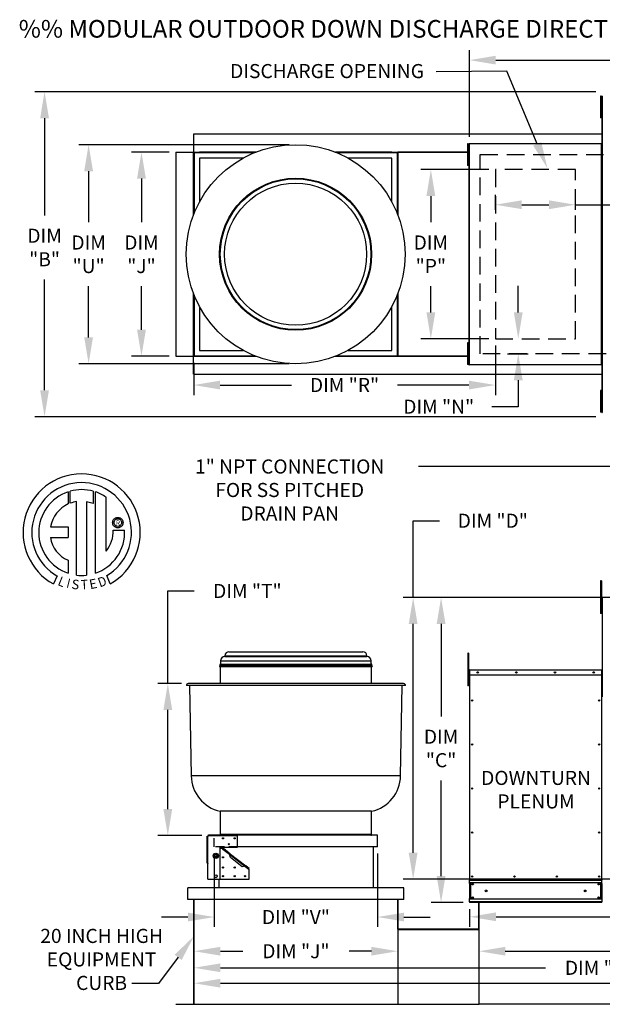
# Model space of a CAD drawing. Extents: x -2 to 481, y -188 to 0.
# Drawn here: x 0 to 66, y -112 to 0 of the extents above; entities that cross this region are included whole.
import ezdxf
from ezdxf.enums import TextEntityAlignment as Align

# ---------------------------------------------------------------- set-up
doc = ezdxf.new("R2010")
doc.units = 0
doc.header["$LTSCALE"] = 4
doc.header["$MEASUREMENT"] = 0
for name, pattern in [('DASHED', [0.75, 0.5, -0.25]), ('HIDDEN', [0.375, 0.25, -0.125]), ('HIDDENX2', [0.75, 0.5, -0.25])]:
    doc.linetypes.add(name, pattern=pattern)
doc.layers.get('0').update_dxf_attribs({"linetype": 'CONTINUOUS'})
doc.layers.get('Defpoints').update_dxf_attribs({"linetype": 'CONTINUOUS'})
doc.layers.add('1', color=7, linetype='DASHED')
doc.styles.add('BOLD', font='ROMAND.SHX')
doc.styles.get("Standard").update_dxf_attribs({"font": 'TXT.shx', "height": 1.6})
doc.dimstyles.new('MOD', dxfattribs={"dimscale": 1.5, "dimtxt": 1.2, "dimasz": 2, "dimexe": 0.75, "dimexo": 0.5, "dimgap": 1, "dimtad": 0, "dimtih": 1, "dimtoh": 1, "dimzin": 0, "dimdsep": 46, "dimtxsty": 'Standard', "dimcen": 0.09, "dimadec": 0, "dimazin": 0, "dimtfac": 1, "dimtofl": 0, "dimtmove": 0, "dimatfit": 3, "dimfxl": 1, "dimtolj": 1, "dimtzin": 0, "dimarcsym": 0})

# ---------------------------------------------------------------- blocks, each defined once
blk = doc.blocks.new('*D19')
at = {"color": 0, "lineweight": -2, "transparency": 16777216}
for p, q in [((129.37, -95.22), (129.37, -102.95)), ((50.85, -100.95), (50.85, -102.95)), ((53.85, -101.82), (86.46, -101.82)), ((126.37, -101.82), (98.52, -101.82))]:
    blk.add_line(p, q, dxfattribs=at)
at = {"color": 0, "transparency": 16777216}
for points in [[(53.85, -101.32), (53.85, -102.32), (50.85, -101.82)], [(126.37, -101.32), (126.37, -102.32), (129.37, -101.82)]]:
    blk.add_solid(points, dxfattribs=at)
at = {"layer": 'Defpoints', "color": 0, "transparency": 16777216}
for p in [(129.37, -94.47), (50.85, -100.2), (129.37, -101.82)]:
    blk.add_point(p, dxfattribs=at)
at = {"color": 0, "transparency": 16777216, "insert": (92.49, -101.82), "char_height": 1.6, "attachment_point": 5}
blk.add_mtext('\\A1;DIM "H"', dxfattribs=at)
blk = doc.blocks.new('*D18')
at = {"color": 0, "lineweight": -2, "transparency": 16777216}
for p, q in [((19.56, -100.6), (19.56, -110.48)), ((157, -100.95), (157, -110.48)), ((22.56, -109.36), (82.24, -109.36)), ((154, -109.36), (94.31, -109.36))]:
    blk.add_line(p, q, dxfattribs=at)
at = {"color": 0, "transparency": 16777216}
for points in [[(22.56, -108.86), (22.56, -109.86), (19.56, -109.36)], [(154, -108.86), (154, -109.86), (157, -109.36)]]:
    blk.add_solid(points, dxfattribs=at)
at = {"layer": 'Defpoints', "color": 0, "transparency": 16777216}
for p in [(19.56, -99.85), (157, -100.2), (157, -109.36)]:
    blk.add_point(p, dxfattribs=at)
at = {"color": 0, "transparency": 16777216, "insert": (88.28, -109.36), "char_height": 1.6, "attachment_point": 5}
blk.add_mtext('\\A1;DIM "M"', dxfattribs=at)
blk = doc.blocks.new('*D17')
at = {"color": 0, "lineweight": -2, "transparency": 16777216}
for p, q in [((19.56, -100.6), (19.56, -108.73)), ((111.43, -100.95), (111.43, -108.73)), ((22.56, -107.61), (59.46, -107.61)), ((108.43, -107.61), (71.53, -107.61))]:
    blk.add_line(p, q, dxfattribs=at)
at = {"color": 0, "transparency": 16777216}
for points in [[(22.56, -107.11), (22.56, -108.11), (19.56, -107.61)], [(108.43, -107.11), (108.43, -108.11), (111.43, -107.61)]]:
    blk.add_solid(points, dxfattribs=at)
at = {"layer": 'Defpoints', "color": 0, "transparency": 16777216}
for p in [(19.56, -99.85), (111.43, -100.2), (111.43, -107.61)]:
    blk.add_point(p, dxfattribs=at)
at = {"color": 0, "transparency": 16777216, "insert": (65.49, -107.61), "char_height": 1.6, "attachment_point": 5}
blk.add_mtext('\\A1;DIM "L"', dxfattribs=at)
blk = doc.blocks.new('*D16')
at = {"color": 0, "lineweight": -2, "transparency": 16777216}
for p, q in [((111.43, -100.95), (111.43, -106.85)), ((51.9, -103.93), (51.9, -106.85)), ((54.9, -105.73), (75.63, -105.73)), ((108.43, -105.73), (87.7, -105.73))]:
    blk.add_line(p, q, dxfattribs=at)
at = {"color": 0, "transparency": 16777216}
for points in [[(54.9, -105.23), (54.9, -106.23), (51.9, -105.73)], [(108.43, -105.23), (108.43, -106.23), (111.43, -105.73)]]:
    blk.add_solid(points, dxfattribs=at)
at = {"layer": 'Defpoints', "color": 0, "transparency": 16777216}
for p in [(111.43, -100.2), (51.9, -103.18), (111.43, -105.73)]:
    blk.add_point(p, dxfattribs=at)
at = {"color": 0, "transparency": 16777216, "insert": (81.66, -105.73), "char_height": 1.6, "attachment_point": 5}
blk.add_mtext('\\A1;DIM "K"', dxfattribs=at)
blk = doc.blocks.new('*D15')
at = {"color": 0, "lineweight": -2, "transparency": 16777216}
for p, q in [((50.82, -13.32), (50.82, -3.49)), ((157.88, -12.27), (157.88, -3.49)), ((53.82, -4.61), (98.32, -4.61)), ((154.88, -4.61), (110.38, -4.61))]:
    blk.add_line(p, q, dxfattribs=at)
at = {"color": 0, "transparency": 16777216}
for points in [[(53.82, -4.11), (53.82, -5.11), (50.82, -4.61)], [(154.88, -4.11), (154.88, -5.11), (157.88, -4.61)]]:
    blk.add_solid(points, dxfattribs=at)
at = {"layer": 'Defpoints', "color": 0, "transparency": 16777216}
for p in [(157.88, -4.61), (157.88, -13.02), (50.82, -14.07)]:
    blk.add_point(p, dxfattribs=at)
at = {"color": 0, "transparency": 16777216, "insert": (104.35, -4.61), "char_height": 1.6, "attachment_point": 5}
blk.add_mtext('\\A1;DIM "A"', dxfattribs=at)
blk = doc.blocks.new('*D14')
at = {"color": 0, "lineweight": -2, "transparency": 16777216}
for p, q in [((19.56, -101.02), (19.56, -106.85)), ((42.7, -104.35), (42.7, -106.85)), ((22.56, -105.73), (25.1, -105.73)), ((39.7, -105.73), (37.16, -105.73))]:
    blk.add_line(p, q, dxfattribs=at)
at = {"color": 0, "transparency": 16777216}
for points in [[(22.56, -105.23), (22.56, -106.23), (19.56, -105.73)], [(39.7, -105.23), (39.7, -106.23), (42.7, -105.73)]]:
    blk.add_solid(points, dxfattribs=at)
at = {"layer": 'Defpoints', "color": 0, "transparency": 16777216}
for p in [(19.56, -100.27), (42.7, -103.6), (19.56, -105.73)]:
    blk.add_point(p, dxfattribs=at)
at = {"color": 0, "transparency": 16777216, "insert": (31.13, -105.73), "char_height": 1.6, "attachment_point": 5}
blk.add_mtext('\\A1;DIM "J"', dxfattribs=at)
blk = doc.blocks.new('*D13')
at = {"color": 0, "lineweight": -2, "transparency": 16777216}
for p, q in [((30.35, -14.21), (6.48, -14.21)), ((7.6, -17.21), (7.6, -23)), ((7.6, -36.07), (7.6, -30.27)), ((30.35, -39.07), (6.48, -39.07))]:
    blk.add_line(p, q, dxfattribs=at)
at = {"color": 0, "transparency": 16777216}
for points in [[(7.1, -17.21), (8.1, -17.21), (7.6, -14.21)], [(7.1, -36.07), (8.1, -36.07), (7.6, -39.07)]]:
    blk.add_solid(points, dxfattribs=at)
at = {"layer": 'Defpoints', "color": 0, "transparency": 16777216}
for p in [(31.1, -14.21), (7.6, -39.07), (31.1, -39.07)]:
    blk.add_point(p, dxfattribs=at)
at = {"color": 0, "transparency": 16777216, "insert": (7.6, -26.64), "char_height": 1.6, "attachment_point": 5}
blk.add_mtext('\\A1;DIM\\P"U"', dxfattribs=at)
blk = doc.blocks.new('*D12')
at = {"color": 0, "lineweight": -2, "transparency": 16777216}
for p, q in [((65.17, -8.2), (1.48, -8.2)), ((2.6, -11.2), (2.6, -22.23)), ((2.6, -42.07), (2.6, -29.5)), ((65.17, -45.07), (1.48, -45.07))]:
    blk.add_line(p, q, dxfattribs=at)
at = {"color": 0, "transparency": 16777216}
for points in [[(2.1, -11.2), (3.1, -11.2), (2.6, -8.2)], [(2.1, -42.07), (3.1, -42.07), (2.6, -45.07)]]:
    blk.add_solid(points, dxfattribs=at)
at = {"layer": 'Defpoints', "color": 0, "transparency": 16777216}
for p in [(65.92, -8.2), (2.6, -45.07), (65.92, -45.07)]:
    blk.add_point(p, dxfattribs=at)
at = {"color": 0, "transparency": 16777216, "insert": (2.6, -25.87), "char_height": 1.6, "attachment_point": 5}
blk.add_mtext('\\A1;DIM\\P"B"', dxfattribs=at)
blk = doc.blocks.new('*D11')
at = {"color": 0, "lineweight": -2, "transparency": 16777216}
for p, q in [((16.74, -15.06), (12.48, -15.06)), ((13.6, -18.06), (13.6, -23)), ((13.6, -35.21), (13.6, -30.27)), ((16.74, -38.21), (12.48, -38.21))]:
    blk.add_line(p, q, dxfattribs=at)
at = {"color": 0, "transparency": 16777216}
for points in [[(13.1, -18.06), (14.1, -18.06), (13.6, -15.06)], [(13.1, -35.21), (14.1, -35.21), (13.6, -38.21)]]:
    blk.add_solid(points, dxfattribs=at)
at = {"layer": 'Defpoints', "color": 0, "transparency": 16777216}
for p in [(17.49, -15.06), (13.6, -38.21), (17.49, -38.21)]:
    blk.add_point(p, dxfattribs=at)
at = {"color": 0, "transparency": 16777216, "insert": (13.6, -26.64), "char_height": 1.6, "attachment_point": 5}
blk.add_mtext('\\A1;DIM\\P"J"', dxfattribs=at)
blk = doc.blocks.new('*D10')
at = {"color": 0, "lineweight": -2, "transparency": 16777216}
for p, q in [((53.02, -17.03), (45.33, -17.03)), ((46.45, -20.03), (46.45, -23)), ((46.45, -33.24), (46.45, -30.27)), ((53.02, -36.24), (45.33, -36.24))]:
    blk.add_line(p, q, dxfattribs=at)
at = {"color": 0, "transparency": 16777216}
for points in [[(45.95, -20.03), (46.95, -20.03), (46.45, -17.03)], [(45.95, -33.24), (46.95, -33.24), (46.45, -36.24)]]:
    blk.add_solid(points, dxfattribs=at)
at = {"layer": 'Defpoints', "color": 0, "transparency": 16777216}
for p in [(53.77, -17.03), (46.45, -36.24), (53.77, -36.24)]:
    blk.add_point(p, dxfattribs=at)
at = {"color": 0, "transparency": 16777216, "insert": (46.45, -26.64), "char_height": 1.6, "attachment_point": 5}
blk.add_mtext('\\A1;DIM\\P"P"', dxfattribs=at)
blk = doc.blocks.new('*D9')
at = {"color": 0, "lineweight": -2, "transparency": 16777216}
for p, q in [((65.17, -65.59), (46.49, -65.59)), ((47.61, -68.59), (47.61, -79.09)), ((47.61, -97.2), (47.61, -86.35)), ((50.1, -100.2), (46.49, -100.2))]:
    blk.add_line(p, q, dxfattribs=at)
at = {"color": 0, "transparency": 16777216}
for points in [[(47.11, -68.59), (48.11, -68.59), (47.61, -65.59)], [(47.11, -97.2), (48.11, -97.2), (47.61, -100.2)]]:
    blk.add_solid(points, dxfattribs=at)
at = {"layer": 'Defpoints', "color": 0, "transparency": 16777216}
for p in [(47.61, -65.59), (65.92, -65.59), (50.85, -100.2)]:
    blk.add_point(p, dxfattribs=at)
at = {"color": 0, "transparency": 16777216, "insert": (47.61, -82.72), "char_height": 1.6, "attachment_point": 5}
blk.add_mtext('\\A1;DIM\\P"C"', dxfattribs=at)
blk = doc.blocks.new('*D8')
at = {"color": 0, "lineweight": -2, "transparency": 16777216}
for p, q in [((56.37, -33.24), (56.37, -30.24)), ((56.85, -36.24), (57.49, -36.24)), ((55.14, -37.94), (57.49, -37.94)), ((56.37, -40.94), (56.37, -43.94)), ((56.37, -43.94), (53.37, -43.94))]:
    blk.add_line(p, q, dxfattribs=at)
at = {"color": 0, "transparency": 16777216}
for points in [[(55.87, -33.24), (56.87, -33.24), (56.37, -36.24)], [(55.87, -40.94), (56.87, -40.94), (56.37, -37.94)]]:
    blk.add_solid(points, dxfattribs=at)
at = {"layer": 'Defpoints', "color": 0, "transparency": 16777216}
for p in [(56.1, -36.24), (54.39, -37.94), (56.37, -37.94)]:
    blk.add_point(p, dxfattribs=at)
at = {"color": 0, "transparency": 16777216, "insert": (47.34, -43.94), "char_height": 1.6, "attachment_point": 5}
blk.add_mtext('\\A1;DIM "N"', dxfattribs=at)
blk = doc.blocks.new('*D7')
at = {"color": 0, "lineweight": -2, "transparency": 16777216}
for p, q in [((53.77, -36.99), (53.77, -42.61)), ((19.53, -38.96), (19.53, -42.61)), ((22.53, -41.48), (30.62, -41.48)), ((50.77, -41.48), (42.68, -41.48))]:
    blk.add_line(p, q, dxfattribs=at)
at = {"color": 0, "transparency": 16777216}
for points in [[(22.53, -40.98), (22.53, -41.98), (19.53, -41.48)], [(50.77, -40.98), (50.77, -41.98), (53.77, -41.48)]]:
    blk.add_solid(points, dxfattribs=at)
at = {"layer": 'Defpoints', "color": 0, "transparency": 16777216}
for p in [(53.77, -36.24), (19.53, -38.21), (19.53, -41.48)]:
    blk.add_point(p, dxfattribs=at)
at = {"color": 0, "transparency": 16777216, "insert": (36.65, -41.48), "char_height": 1.6, "attachment_point": 5}
blk.add_mtext('\\A1;DIM "R"', dxfattribs=at)
blk = doc.blocks.new('*D6')
at = {"color": 0, "lineweight": -2, "transparency": 16777216}
for p, q in [((16.59, -75.35), (16.59, -64.85)), ((16.59, -64.85), (19.59, -64.85)), ((18.15, -75.35), (15.47, -75.35)), ((16.59, -89.6), (16.59, -78.35)), ((20.46, -92.6), (15.47, -92.6))]:
    blk.add_line(p, q, dxfattribs=at)
at = {"color": 0, "transparency": 16777216}
for points in [[(16.09, -78.35), (17.09, -78.35), (16.59, -75.35)], [(16.09, -89.6), (17.09, -89.6), (16.59, -92.6)]]:
    blk.add_solid(points, dxfattribs=at)
at = {"layer": 'Defpoints', "color": 0, "transparency": 16777216}
for p in [(16.59, -75.35), (18.9, -75.35), (21.21, -92.6)]:
    blk.add_point(p, dxfattribs=at)
at = {"color": 0, "transparency": 16777216, "insert": (25.62, -64.85), "char_height": 1.6, "attachment_point": 5}
blk.add_mtext('\\A1;DIM "T"', dxfattribs=at)
blk = doc.blocks.new('*D5')
at = {"color": 0, "lineweight": -2, "transparency": 16777216}
for p, q in [((21.87, -94.65), (21.87, -102.97)), ((40.39, -94.65), (40.39, -102.97)), ((18.87, -101.85), (15.87, -101.85)), ((43.39, -101.85), (46.39, -101.85))]:
    blk.add_line(p, q, dxfattribs=at)
at = {"color": 0, "transparency": 16777216}
for points in [[(18.87, -101.35), (18.87, -102.35), (21.87, -101.85)], [(43.39, -101.35), (43.39, -102.35), (40.39, -101.85)]]:
    blk.add_solid(points, dxfattribs=at)
at = {"layer": 'Defpoints', "color": 0, "transparency": 16777216}
for p in [(21.87, -93.9), (40.39, -93.9), (40.39, -101.85)]:
    blk.add_point(p, dxfattribs=at)
at = {"color": 0, "transparency": 16777216, "insert": (31.13, -101.85), "char_height": 1.6, "attachment_point": 5}
blk.add_mtext('\\A1;DIM "V"', dxfattribs=at)
blk = doc.blocks.new('*D4')
at = {"color": 0, "lineweight": -2, "transparency": 16777216}
for p, q in [((53.77, -21.61), (53.77, -19.89)), ((62.86, -21.61), (62.86, -19.89)), ((56.77, -21.02), (59.86, -21.02)), ((62.86, -21.02), (69.99, -21.02))]:
    blk.add_line(p, q, dxfattribs=at)
at = {"color": 0, "transparency": 16777216}
for points in [[(56.77, -20.52), (56.77, -21.52), (53.77, -21.02)], [(59.86, -20.52), (59.86, -21.52), (62.86, -21.02)]]:
    blk.add_solid(points, dxfattribs=at)
at = {"layer": 'Defpoints', "color": 0, "transparency": 16777216}
for p in [(62.86, -21.02), (53.77, -22.36), (62.86, -22.36)]:
    blk.add_point(p, dxfattribs=at)
at = {"color": 0, "transparency": 16777216, "insert": (73.35, -21.02), "char_height": 1.6, "attachment_point": 5}
blk.add_mtext('\\A1;DIM\\P"S"', dxfattribs=at)
blk = doc.blocks.new('*D1')
at = {"color": 0, "lineweight": -2, "transparency": 16777216}
for p, q in [((44.44, -65.59), (44.44, -56.88)), ((44.44, -56.88), (47.44, -56.88)), ((97.76, -65.59), (43.32, -65.59)), ((44.44, -94.56), (44.44, -68.59)), ((157.16, -97.56), (43.32, -97.56))]:
    blk.add_line(p, q, dxfattribs=at)
at = {"color": 0, "transparency": 16777216}
for points in [[(43.94, -68.59), (44.94, -68.59), (44.44, -65.59)], [(43.94, -94.56), (44.94, -94.56), (44.44, -97.56)]]:
    blk.add_solid(points, dxfattribs=at)
at = {"layer": 'Defpoints', "color": 0, "transparency": 16777216}
for p in [(44.44, -65.59), (98.51, -65.59), (157.91, -97.56)]:
    blk.add_point(p, dxfattribs=at)
at = {"color": 0, "transparency": 16777216, "insert": (53.48, -56.88), "char_height": 1.6, "attachment_point": 5}
blk.add_mtext('\\A1;DIM "D"', dxfattribs=at)

msp = doc.modelspace()

# ---------------------------------------------------------------- linework, layer by layer
at = {"color": 7}
for p, q in [((55.061, -5.852), (47.05, -5.931)), ((58.527, -14.116), (55.061, -5.852)), ((66.93, -50.737), (45.032, -50.737)), ((51.897, -103.2), (51.897, -100.203)), ((51.928, -103.2), (51.928, -100.203)), ((42.702, -103.18), (42.702, -111.754)), ((51.897, -103.18), (51.897, -111.754)), ((17.763, -106.423), (15.521, -109.41)), ((15.521, -109.41), (12.521, -109.41)), ((111.396, -111.753), (51.931, -111.754))]:
    msp.add_line(p, q, dxfattribs=at)
at = {"color": 7, "linetype": 'Continuous'}
for p, q in [((65.778, -8.686), (65.692, -8.686)), ((65.692, -8.686), (65.692, -9.098)), ((65.778, -8.686), (65.778, -9.098)), ((65.861, -8.686), (65.861, -44.587)), ((65.913, -8.686), (65.861, -8.686)), ((65.913, -8.686), (65.913, -44.587)), ((65.913, -8.686), (65.913, -8.686)), ((65.692, -9.098), (65.692, -10.743)), ((65.778, -9.098), (65.692, -9.098)), ((65.778, -9.098), (65.778, -10.743)), ((65.831, -9.509), (65.778, -9.509)), ((65.778, -10.743), (65.692, -10.743)), ((65.692, -10.743), (65.692, -11.155)), ((65.778, -11.155), (65.692, -11.155)), ((65.778, -10.332), (65.831, -10.332)), ((65.778, -10.743), (65.778, -11.155)), ((42.67, -13.025), (19.525, -13.025)), ((19.525, -13.025), (19.525, -15.043)), ((65.861, -13.025), (42.67, -13.025)), ((50.605, -14.094), (50.605, -14.506)), ((50.692, -14.094), (50.605, -14.094)), ((50.692, -14.506), (50.605, -14.506)), ((50.605, -14.506), (50.605, -16.152)), ((50.692, -14.094), (50.692, -14.506)), ((50.692, -14.506), (50.692, -16.152)), ((50.774, -14.094), (50.774, -39.179)), ((50.816, -14.094), (50.774, -14.094)), ((50.816, -14.094), (50.816, -39.179)), ((50.816, -14.094), (50.817, -14.094)), ((50.817, -14.072), (65.818, -14.072)), ((50.817, -14.072), (50.817, -14.094)), ((50.817, -14.114), (50.817, -14.094)), ((65.818, -14.114), (50.817, -14.114)), ((65.818, -14.094), (65.818, -14.072)), ((65.818, -14.114), (65.818, -14.094)), ((65.818, -14.094), (65.819, -14.094)), ((65.819, -39.179), (65.819, -14.094)), ((65.861, -14.094), (65.819, -14.094)), ((65.861, -39.179), (65.861, -14.094)), ((17.486, -15.064), (17.486, -38.209)), ((17.486, -15.064), (19.505, -15.064)), ((19.505, -22.155), (19.505, -15.064)), ((19.525, -15.064), (19.505, -15.064)), ((19.525, -15.043), (26.616, -15.043)), ((19.525, -15.043), (19.525, -15.064)), ((19.577, -15.064), (19.525, -15.064)), ((19.525, -15.064), (19.525, -15.116)), ((26.432, -15.116), (19.525, -15.116)), ((19.525, -15.116), (19.525, -15.725)), ((19.577, -15.064), (19.577, -21.971)), ((19.577, -15.064), (20.186, -15.064)), ((26.564, -15.064), (20.186, -15.064)), ((35.579, -15.043), (42.67, -15.043)), ((42.009, -15.064), (35.632, -15.064)), ((42.67, -15.116), (35.763, -15.116)), ((42.009, -15.064), (42.618, -15.064)), ((42.618, -15.064), (42.618, -21.971)), ((42.618, -15.064), (42.67, -15.064)), ((42.639, -15.064), (42.639, -15.043)), ((42.67, -15.043), (50.774, -15.043)), ((42.67, -15.064), (42.67, -15.043)), ((42.67, -15.116), (42.67, -15.064)), ((42.67, -15.116), (42.67, -15.725)), ((42.691, -15.096), (42.691, -22.155)), ((50.774, -15.064), (42.702, -15.064)), ((50.774, -15.096), (42.702, -15.096)), ((50.744, -14.917), (50.692, -14.917)), ((19.525, -15.725), (19.525, -22.102)), ((20.186, -15.725), (20.186, -20.684)), ((25.146, -15.725), (20.186, -15.725)), ((42.009, -15.725), (37.05, -15.725)), ((42.009, -20.684), (42.009, -15.725)), ((42.67, -22.102), (42.67, -15.725)), ((50.692, -16.152), (50.605, -16.152)), ((50.605, -16.152), (50.605, -16.563)), ((50.692, -16.563), (50.605, -16.563)), ((50.692, -15.74), (50.744, -15.74)), ((50.692, -16.152), (50.692, -16.563)), ((19.505, -38.209), (19.505, -31.118)), ((19.525, -31.171), (19.525, -37.548)), ((42.67, -37.548), (42.67, -31.171)), ((42.691, -31.118), (42.691, -38.177)), ((19.577, -31.302), (19.577, -38.209)), ((42.618, -31.302), (42.618, -38.209)), ((20.186, -32.589), (20.186, -37.548)), ((42.009, -37.548), (42.009, -32.589)), ((50.605, -36.697), (50.605, -37.109)), ((50.692, -36.697), (50.605, -36.697)), ((50.692, -36.697), (50.692, -37.109)), ((19.525, -38.157), (19.525, -37.548)), ((20.186, -37.548), (25.146, -37.548)), ((37.05, -37.548), (42.009, -37.548)), ((42.67, -38.157), (42.67, -37.548)), ((50.605, -37.109), (50.605, -38.754)), ((50.692, -37.109), (50.605, -37.109)), ((50.692, -37.109), (50.692, -38.754)), ((50.744, -37.52), (50.692, -37.52)), ((17.486, -38.209), (19.505, -38.209)), ((19.505, -38.209), (19.525, -38.209)), ((19.525, -38.157), (26.432, -38.157)), ((19.525, -38.157), (19.525, -38.209)), ((19.525, -38.209), (19.577, -38.209)), ((19.525, -38.209), (19.525, -38.23)), ((26.616, -38.23), (19.525, -38.23)), ((19.525, -40.248), (19.525, -38.23)), ((19.577, -38.209), (20.186, -38.209)), ((20.186, -38.209), (26.564, -38.209)), ((42.67, -38.23), (35.579, -38.23)), ((35.632, -38.209), (42.009, -38.209)), ((35.763, -38.157), (42.67, -38.157)), ((42.009, -38.209), (42.618, -38.209)), ((42.67, -38.209), (42.618, -38.209)), ((42.639, -38.23), (42.639, -38.209)), ((42.67, -38.209), (42.67, -38.157)), ((42.67, -38.23), (42.67, -38.209)), ((50.774, -38.23), (42.67, -38.23)), ((42.702, -38.177), (50.774, -38.177)), ((42.702, -38.209), (50.774, -38.209)), ((50.692, -38.754), (50.605, -38.754)), ((50.605, -38.754), (50.605, -39.166)), ((50.692, -38.343), (50.744, -38.343)), ((50.692, -38.754), (50.692, -39.166)), ((50.692, -39.166), (50.605, -39.166)), ((50.774, -39.179), (50.816, -39.179)), ((50.817, -39.179), (50.816, -39.179)), ((50.817, -39.159), (65.818, -39.159)), ((50.817, -39.159), (50.817, -39.179)), ((50.817, -39.179), (50.817, -39.201)), ((65.818, -39.201), (50.817, -39.201)), ((65.818, -39.159), (65.818, -39.179)), ((65.818, -39.179), (65.819, -39.179)), ((65.818, -39.201), (65.818, -39.179)), ((65.819, -39.179), (65.861, -39.179)), ((19.525, -40.248), (42.67, -40.248)), ((42.67, -40.248), (65.861, -40.248)), ((65.778, -42.105), (65.692, -42.105)), ((65.692, -42.105), (65.692, -42.517)), ((65.778, -42.105), (65.778, -42.517)), ((65.692, -42.517), (65.692, -44.163)), ((65.778, -42.517), (65.692, -42.517)), ((65.778, -42.517), (65.778, -44.163)), ((65.831, -42.928), (65.778, -42.928)), ((65.778, -44.163), (65.692, -44.163)), ((65.692, -44.163), (65.692, -44.574)), ((65.778, -44.574), (65.692, -44.574)), ((65.778, -43.751), (65.831, -43.751)), ((65.778, -44.163), (65.778, -44.574)), ((65.861, -44.587), (65.913, -44.587)), ((65.913, -44.587), (65.913, -44.587)), ((5.262, -53.602), (5.285, -54.968)), ((5.512, -54.874), (5.507, -53.527)), ((8.124, -53.527), (8.124, -54.921)), ((8.367, -62.836), (8.367, -53.602)), ((6.231, -63.055), (6.231, -54.703)), ((7.342, -54.716), (7.342, -63.061)), ((8.124, -54.921), (7.342, -54.716)), ((9.587, -60.333), (9.587, -54.207)), ((10.332, -56.997), (10.355, -56.906)), ((10.355, -56.906), (10.391, -56.821)), ((10.391, -56.821), (10.439, -56.744)), ((10.439, -56.744), (10.498, -56.675)), ((10.496, -56.994), (10.529, -56.903)), ((10.498, -56.675), (10.567, -56.615)), ((10.529, -56.903), (10.58, -56.823)), ((10.567, -56.615), (10.644, -56.567)), ((10.58, -56.823), (10.646, -56.756)), ((10.644, -56.567), (10.729, -56.531)), ((10.646, -56.756), (10.727, -56.705)), ((10.727, -56.705), (10.817, -56.673)), ((10.729, -56.531), (10.82, -56.509)), ((10.817, -56.673), (10.916, -56.661)), ((10.82, -56.509), (10.916, -56.501)), ((10.916, -56.501), (11.012, -56.509)), ((10.916, -56.661), (10.916, -56.661)), ((10.916, -56.661), (11.015, -56.673)), ((11.012, -56.509), (11.103, -56.531)), ((11.015, -56.673), (11.105, -56.705)), ((11.103, -56.531), (11.187, -56.567)), ((11.105, -56.705), (11.185, -56.756)), ((11.185, -56.756), (11.252, -56.823)), ((11.187, -56.567), (11.265, -56.615)), ((11.252, -56.823), (11.303, -56.903)), ((11.265, -56.615), (11.334, -56.675)), ((11.303, -56.903), (11.336, -56.994)), ((11.334, -56.675), (11.393, -56.744)), ((11.393, -56.744), (11.441, -56.821)), ((11.441, -56.821), (11.477, -56.906)), ((11.477, -56.906), (11.5, -56.997)), ((3.282, -57.562), (5.266, -57.562)), ((5.266, -57.562), (5.266, -58.774)), ((10.324, -57.093), (10.332, -56.997)), ((10.332, -57.188), (10.324, -57.093)), ((10.355, -57.279), (10.332, -57.188)), ((10.391, -57.364), (10.355, -57.279)), ((10.439, -57.442), (10.391, -57.364)), ((10.405, -57.947), (11.678, -57.946)), ((10.498, -57.511), (10.439, -57.442)), ((10.485, -57.093), (10.496, -56.994)), ((10.496, -57.191), (10.485, -57.093)), ((10.529, -57.282), (10.496, -57.191)), ((10.567, -57.57), (10.498, -57.511)), ((10.58, -57.362), (10.529, -57.282)), ((10.644, -57.618), (10.567, -57.57)), ((10.646, -57.429), (10.58, -57.362)), ((10.729, -57.654), (10.644, -57.618)), ((10.727, -57.48), (10.646, -57.429)), ((10.817, -57.512), (10.727, -57.48)), ((10.82, -57.676), (10.729, -57.654)), ((10.916, -57.524), (10.817, -57.512)), ((10.916, -57.684), (10.82, -57.676)), ((11.015, -57.512), (10.916, -57.524)), ((11.012, -57.676), (10.916, -57.684)), ((11.103, -57.654), (11.012, -57.676)), ((11.105, -57.48), (11.015, -57.512)), ((11.187, -57.618), (11.103, -57.654)), ((11.185, -57.429), (11.105, -57.48)), ((11.252, -57.362), (11.185, -57.429)), ((11.265, -57.57), (11.187, -57.618)), ((11.303, -57.282), (11.252, -57.362)), ((11.334, -57.511), (11.265, -57.57)), ((11.336, -57.191), (11.303, -57.282)), ((11.393, -57.442), (11.334, -57.511)), ((11.336, -56.994), (11.347, -57.093)), ((11.347, -57.093), (11.336, -57.191)), ((11.441, -57.364), (11.393, -57.442)), ((11.477, -57.279), (11.441, -57.364)), ((11.5, -57.188), (11.477, -57.279)), ((11.5, -56.997), (11.508, -57.093)), ((11.508, -57.093), (11.5, -57.188)), ((3.282, -58.774), (5.266, -58.774)), ((5.266, -61.348), (5.266, -62.837)), ((4.048, -63.146), (3.623, -64.044)), ((10.047, -64.026), (9.667, -63.096)), ((65.809, -63.693), (65.723, -63.693)), ((65.723, -63.693), (65.723, -64.104)), ((65.723, -64.104), (65.723, -67.396)), ((65.809, -64.104), (65.723, -64.104)), ((65.809, -63.693), (65.809, -64.104)), ((65.809, -64.104), (65.809, -67.396)), ((65.891, -65.638), (65.863, -65.638)), ((65.891, -65.638), (65.891, -76.85)), ((65.916, -65.642), (65.891, -65.642)), ((65.891, -66.47), (65.809, -66.47)), ((65.809, -67.396), (65.723, -67.396)), ((65.809, -67.293), (65.891, -67.293)), ((23.068, -72.203), (39.191, -72.203)), ((23.068, -72.203), (23.068, -72.277)), ((23.068, -72.277), (39.191, -72.277)), ((23.525, -71.746), (38.734, -71.746)), ((39.191, -72.277), (39.191, -72.203)), ((50.653, -71.892), (50.653, -72.304)), ((50.74, -71.892), (50.653, -71.892)), ((50.653, -72.304), (50.653, -75.595)), ((50.74, -72.304), (50.653, -72.304)), ((50.74, -71.892), (50.74, -72.304)), ((50.74, -72.304), (50.74, -75.595)), ((22.481, -73.351), (39.778, -73.351)), ((22.491, -73.432), (39.768, -73.432)), ((22.5, -73.226), (39.759, -73.226)), ((22.5, -73.226), (22.5, -73.351)), ((22.533, -73.432), (22.533, -75.35)), ((22.574, -73.151), (39.685, -73.151)), ((22.582, -72.795), (39.677, -72.795)), ((22.582, -72.795), (22.582, -73.151)), ((39.677, -73.151), (39.677, -72.795)), ((39.726, -75.35), (39.726, -73.432)), ((39.759, -73.351), (39.759, -73.226)), ((50.822, -74.669), (50.74, -74.669)), ((50.805, -73.827), (50.805, -74.41)), ((50.827, -73.827), (50.805, -73.827)), ((50.827, -74.41), (50.805, -74.41)), ((50.827, -73.827), (50.827, -74.41)), ((50.847, -73.83), (50.827, -73.83)), ((50.827, -74.41), (50.827, -97.575)), ((50.847, -73.785), (65.849, -73.785)), ((50.847, -73.785), (50.847, -73.785)), ((50.847, -73.808), (50.847, -73.785)), ((50.847, -73.79), (50.847, -73.785)), ((50.847, -73.79), (50.847, -73.827)), ((50.847, -73.808), (50.847, -73.808)), ((65.849, -73.827), (50.847, -73.827)), ((50.847, -74.41), (50.847, -73.827)), ((65.849, -74.41), (50.847, -74.41)), ((50.85, -74.41), (50.85, -97.575)), ((65.846, -97.575), (65.846, -74.41)), ((65.849, -73.79), (65.849, -73.785)), ((65.849, -73.785), (65.849, -73.785)), ((65.849, -73.808), (65.849, -73.785)), ((65.849, -73.827), (65.849, -73.79)), ((65.849, -73.808), (65.849, -73.808)), ((65.849, -74.41), (65.849, -73.827)), ((65.869, -73.83), (65.849, -73.83)), ((65.869, -74.41), (65.869, -73.827)), ((65.869, -73.827), (65.891, -73.827)), ((65.869, -97.575), (65.869, -74.41)), ((65.869, -74.41), (65.891, -74.41)), ((65.891, -74.41), (65.891, -73.827)), ((43.559, -75.583), (18.7, -75.583)), ((43.363, -75.35), (18.896, -75.35)), ((19.062, -75.583), (19.24, -85.817)), ((43.019, -85.817), (43.197, -75.583)), ((50.74, -75.595), (50.653, -75.595)), ((50.74, -75.492), (50.822, -75.492)), ((43.019, -85.817), (19.24, -85.817)), ((39.726, -89.849), (22.533, -89.849)), ((22.533, -89.849), (22.533, -92.494)), ((39.726, -92.494), (39.726, -89.849)), ((21.058, -95.731), (21.058, -92.673)), ((21.058, -92.673), (21.148, -92.673)), ((21.148, -95.731), (21.148, -92.673)), ((21.21, -92.673), (21.148, -92.673)), ((21.21, -92.507), (24.517, -92.507)), ((21.21, -92.597), (21.21, -92.507)), ((21.21, -92.597), (24.517, -92.597)), ((21.21, -92.597), (21.21, -92.673)), ((39.726, -92.494), (22.533, -92.494)), ((24.517, -92.507), (24.517, -92.597)), ((40.388, -92.577), (24.517, -92.577)), ((24.517, -93.912), (24.517, -92.597)), ((40.388, -93.899), (40.388, -92.577)), ((21.811, -94.904), (21.847, -94.842)), ((21.847, -94.967), (21.811, -94.904)), ((21.847, -94.842), (21.888, -94.772)), ((21.888, -95.037), (21.847, -94.967)), ((21.888, -94.772), (21.924, -94.709)), ((21.924, -94.709), (21.996, -94.709)), ((21.996, -94.709), (22.077, -94.709)), ((22.077, -94.709), (22.15, -94.709)), ((22.15, -94.709), (22.186, -94.772)), ((22.186, -94.772), (22.226, -94.842)), ((22.226, -94.967), (22.186, -95.037)), ((22.226, -94.842), (22.262, -94.904)), ((22.262, -94.904), (22.226, -94.967)), ((22.533, -93.912), (24.517, -93.912)), ((22.533, -97.55), (22.533, -93.912)), ((22.863, -94.078), (22.533, -94.078)), ((22.863, -94.078), (22.803, -94.156)), ((22.803, -94.156), (22.83, -94.177)), ((22.83, -94.177), (22.852, -94.149)), ((22.864, -94.133), (22.852, -94.149)), ((22.852, -94.149), (23.606, -94.728)), ((22.864, -94.133), (22.906, -94.078)), ((23.529, -94.643), (22.864, -94.133)), ((23.571, -94.588), (22.906, -94.078)), ((23.571, -94.588), (23.529, -94.643)), ((23.529, -94.643), (23.57, -94.682)), ((23.57, -94.682), (23.606, -94.728)), ((23.571, -94.588), (25.447, -96.029)), ((23.571, -94.588), (23.589, -94.611)), ((23.589, -94.611), (23.6, -94.644)), ((23.6, -94.644), (23.605, -94.684)), ((23.605, -94.684), (23.606, -94.728)), ((23.606, -94.728), (25.34, -96.059)), ((23.708, -95.11), (23.606, -94.728)), ((40.388, -93.899), (24.517, -93.899)), ((39.892, -93.899), (39.892, -98.528)), ((21.148, -95.731), (21.058, -95.731)), ((21.128, -95.766), (21.183, -95.766)), ((21.128, -97.55), (21.128, -95.766)), ((21.148, -95.731), (21.183, -95.731)), ((21.183, -95.766), (21.183, -95.731)), ((21.924, -95.1), (21.888, -95.037)), ((21.996, -95.1), (21.924, -95.1)), ((22.077, -95.1), (21.996, -95.1)), ((22.15, -95.1), (22.077, -95.1)), ((22.186, -95.037), (22.15, -95.1)), ((25.047, -96.138), (23.708, -95.11)), ((25.34, -96.059), (25.047, -96.138)), ((25.34, -96.059), (25.374, -96.042)), ((25.34, -96.059), (25.375, -96.068)), ((25.34, -96.059), (25.784, -96.401)), ((25.374, -96.042), (25.405, -96.029)), ((25.375, -96.068), (25.405, -96.084)), ((25.405, -96.029), (25.43, -96.024)), ((25.405, -96.084), (25.447, -96.029)), ((25.797, -96.385), (25.405, -96.084)), ((25.43, -96.024), (25.447, -96.029)), ((25.839, -96.329), (25.447, -96.029)), ((25.784, -96.401), (25.763, -96.428)), ((25.763, -96.428), (25.791, -96.45)), ((25.784, -96.401), (25.797, -96.385)), ((25.791, -96.45), (25.839, -96.387)), ((25.797, -96.385), (25.839, -96.329)), ((25.839, -97.55), (25.839, -96.387)), ((21.128, -97.55), (22.533, -97.55)), ((22.367, -97.55), (22.367, -98.528)), ((22.377, -97.55), (22.377, -98.528)), ((22.533, -97.55), (25.839, -97.55)), ((50.827, -97.575), (50.85, -97.575)), ((65.846, -97.575), (50.85, -97.575)), ((50.85, -97.575), (50.85, -97.66)), ((50.85, -97.66), (65.846, -97.66)), ((50.85, -98.043), (50.85, -97.66)), ((65.846, -97.963), (50.85, -97.963)), ((50.85, -98.043), (50.85, -99.736)), ((50.915, -97.963), (50.915, -99.815)), ((50.935, -97.963), (50.935, -99.815)), ((65.761, -99.815), (65.761, -97.963)), ((65.781, -97.963), (65.781, -99.815)), ((65.846, -97.66), (65.846, -97.575)), ((65.846, -97.575), (65.869, -97.575)), ((65.846, -98.043), (65.846, -97.66)), ((65.846, -98.043), (65.846, -99.736)), ((65.891, -97.575), (65.943, -97.575)), ((18.863, -99.851), (18.863, -98.528)), ((18.863, -98.528), (18.872, -98.528)), ((43.387, -98.528), (18.872, -98.528)), ((43.387, -98.528), (43.396, -98.528)), ((43.387, -99.851), (43.387, -98.528)), ((43.387, -99.851), (18.863, -99.851)), ((19.557, -111.702), (19.557, -99.851)), ((19.557, -111.702), (19.557, -99.851)), ((19.589, -111.754), (19.589, -99.851)), ((42.67, -99.851), (42.67, -103.2)), ((42.702, -99.851), (42.702, -103.2)), ((50.85, -100.12), (50.85, -99.736)), ((65.846, -99.815), (50.85, -99.815)), ((65.846, -100.12), (50.85, -100.12)), ((50.85, -100.12), (50.85, -100.205)), ((65.846, -100.203), (50.85, -100.203)), ((65.846, -99.736), (65.846, -100.12)), ((65.846, -100.205), (65.846, -100.12)), ((42.67, -103.18), (51.928, -103.18)), ((42.702, -103.2), (42.67, -103.2)), ((42.723, -103.22), (51.876, -103.22)), ((42.723, -103.22), (42.723, -103.252)), ((42.723, -103.252), (51.876, -103.252)), ((51.876, -103.22), (51.876, -103.252)), ((51.897, -103.2), (51.928, -103.2)), ((19.557, -106.504), (19.557, -107.787)), ((17.518, -111.722), (19.536, -111.722)), ((17.518, -111.722), (17.518, -111.754)), ((19.536, -111.722), (19.536, -111.754)), ((19.589, -111.702), (19.557, -111.702)), ((19.557, -111.702), (19.557, -111.722)), ((19.557, -111.722), (19.557, -111.754)), ((42.67, -111.722), (42.67, -111.702)), ((42.67, -111.722), (42.67, -111.754)), ((42.702, -111.722), (42.702, -111.702)), ((42.702, -111.722), (42.702, -111.754)), ((17.518, -111.754), (19.536, -111.754)), ((19.557, -111.754), (42.702, -111.754)), ((42.67, -111.754), (51.928, -111.754)), ((50.011, -111.754), (51.875, -111.754))]:
    msp.add_line(p, q, dxfattribs=at)
at = {"color": 7, "linetype": 'HIDDENX2'}
for p, q in [((53.774, -17.03), (53.774, -36.243)), ((62.861, -17.03), (53.774, -17.03)), ((62.861, -36.243), (62.861, -17.03)), ((53.774, -36.243), (62.861, -36.243))]:
    msp.add_line(p, q, dxfattribs=at)
at = {"color": 7, "linetype": 'HIDDEN'}
for p, q in [((21.871, -93.899), (21.871, -92.577)), ((24.517, -93.899), (21.871, -93.899))]:
    msp.add_line(p, q, dxfattribs=at)
at = {"color": 7, "linetype": 'Continuous'}
for centre, radius in [((31.098, -26.636), 12.429), ((31.098, -26.636), 8.63), ((31.098, -26.636), 8.547), ((31.098, -26.636), 8.061), ((51.764, -74.098), 0.0781), ((51.765, -74.098), 0.0406), ((56.153, -74.098), 0.0781), ((56.154, -74.098), 0.0406), ((60.542, -74.098), 0.0781), ((60.543, -74.098), 0.0406), ((64.932, -74.098), 0.0781), ((64.932, -74.098), 0.0406), ((51.14, -77.267), 0.0781), ((51.14, -77.267), 0.0406), ((65.556, -77.267), 0.0781), ((65.556, -77.267), 0.0406), ((51.14, -82.266), 0.0781), ((51.14, -82.266), 0.0406), ((65.556, -82.266), 0.0781), ((65.556, -82.266), 0.0406), ((51.14, -87.265), 0.0781), ((51.14, -87.265), 0.0406), ((65.556, -87.265), 0.0781), ((65.556, -87.265), 0.0406), ((51.14, -92.264), 0.0781), ((51.14, -92.264), 0.0406), ((65.556, -92.264), 0.0781), ((65.556, -92.264), 0.0406), ((22.863, -92.921), 0.0671), ((23.525, -93.582), 0.0671), ((24.186, -92.921), 0.0671), ((22.037, -94.904), 0.297), ((22.037, -94.904), 0.288), ((22.037, -94.904), 0.13), ((22.037, -94.904), 0.129), ((22.863, -95.07), 0.0671), ((22.037, -97.219), 0.165), ((22.863, -96.227), 0.0671), ((22.863, -97.219), 0.0671), ((24.186, -96.227), 0.0671), ((24.186, -97.219), 0.0671), ((25.343, -97.219), 0.0671), ((51.14, -97.262), 0.0781), ((55.945, -97.262), 0.0781), ((60.751, -97.262), 0.0781), ((65.556, -97.262), 0.0781), ((51.14, -97.262), 0.0406), ((51.208, -98.127), 0.0781), ((51.208, -98.127), 0.0406), ((55.945, -97.262), 0.0406), ((60.751, -97.262), 0.0406), ((65.489, -98.127), 0.0781), ((65.489, -98.127), 0.0406), ((65.556, -97.262), 0.0406), ((52.724, -98.885), 0.0976), ((63.972, -98.885), 0.0976), ((51.208, -99.652), 0.0781), ((51.208, -99.652), 0.0406), ((65.489, -99.652), 0.0781), ((65.489, -99.652), 0.0406)]:
    msp.add_circle(centre, radius, dxfattribs=at)
for centre, radius, start, end in [((6.809, -58.215), 6.652, 299.12791, 241.34385), ((6.809, -58.215), 5.657, 300.35236, 240.75837), ((6.809, -58.215), 4.865, 108.53755, 251.54038), ((6.809, -58.215), 4.868, 74.33265, 105.52439), ((6.809, -58.215), 4.877, 55.27806, 71.33144), ((6.809, -58.215), 3.559, 99.33681, 111.21141), ((6.809, -58.215), 3.587, 115.14498, 169.50896), ((6.809, -58.215), 4.877, 288.63385, 3.16158), ((6.76, -58.023), 3.646, 320.82237, 1.19613), ((6.505, -58.342), 3.252, 187.62646, 247.59921), ((6.809, -58.215), 4.874, 263.19715, 276.28142), ((65.915, -65.638), 0.052, 90, 180), ((65.915, -65.638), 0.0241, 90, 180), ((23.101, -72.795), 0.519, 93.65324, 180), ((23.525, -72.203), 0.456, 90, 180), ((38.734, -72.203), 0.456, 0, 90), ((39.158, -72.795), 0.519, 0, 86.34676), ((22.491, -73.391), 0.0413, 104.03624, 270), ((22.574, -73.226), 0.0744, 90, 180), ((39.685, -73.226), 0.0744, 0, 90), ((39.768, -73.391), 0.0413, 270, 75.96376), ((50.847, -73.827), 0.0419, 90, 180), ((50.847, -73.827), 0.0194, 90, 180), ((65.849, -73.827), 0.0419, 0, 90), ((65.849, -73.827), 0.0194, 0, 90), ((18.896, -75.548), 0.198, 90, 190.13317), ((43.363, -75.548), 0.198, 349.86683, 90), ((23.444, -85.744), 4.205, 181, 257.47809), ((38.815, -85.744), 4.205, 282.52191, 359), ((22.615, -92.494), 0.0827, 180, 189.2069), ((39.644, -92.494), 0.0827, 270, 0), ((22.037, -94.904), 0.199, 161.74034, 198.25966), ((22.037, -94.904), 0.199, 101.74034, 138.25966), ((22.037, -94.904), 0.199, 41.74034, 78.25966), ((22.037, -94.904), 0.199, 341.74034, 18.25966), ((22.037, -94.904), 0.199, 221.74034, 258.25966), ((22.037, -94.904), 0.199, 281.74034, 318.25966), ((42.723, -103.2), 0.0522, 180, 270), ((42.723, -103.2), 0.0205, 180, 270), ((51.876, -103.2), 0.0205, 270, 0), ((51.876, -103.2), 0.0522, 270, 0), ((19.536, -111.702), 0.0205, 270, 0), ((19.536, -111.702), 0.0522, 270, 293.10423)]:
    msp.add_arc(centre, radius, start, end, dxfattribs=at)
at = {"color": 7}
for points in [[(58.988, -13.923), (58.066, -14.309), (59.687, -16.883)], [(17.363, -106.123), (18.162, -106.723), (19.563, -104.024)]]:
    msp.add_solid(points, dxfattribs=at)
at = {"layer": '1', "color": 7}
for p, q in [((52.063, -15.334), (111.333, -15.334)), ((52.063, -37.939), (52.063, -15.334)), ((111.333, -37.939), (52.063, -37.939))]:
    msp.add_line(p, q, dxfattribs=at)

# ---------------------------------------------------------------- texts
at = {"color": 7, "style": 'BOLD'}
msp.add_text('%% MODULAR OUTDOOR DOWN DISCHARGE DIRECT FIRED HEATER-ROOF TOP PACKAGE WITH COOLING AND INTAKE HOOD', height=2, dxfattribs=at).set_placement((-0.33, -2.056))
at = {"color": 7}
for s, p in [('1" NPT CONNECTION', (30.427, -51.524)), ('FOR SS PITCHED', (30.427, -54.19)), ('DRAIN PAN', (30.427, -56.857)), ('DOWNTURN', (58.386, -86.863)), ('PLENUM', (58.386, -89.529)), ('20 INCH HIGH', (9.073, -104.793)), ('EQUIPMENT', (9.073, -107.46)), ('CURB', (9.073, -110.127))]:
    msp.add_text(s, height=1.6, dxfattribs=at).set_placement(p, align=Align.CENTER)
msp.add_text('R', height=0.563, dxfattribs=at).set_placement((10.936, -57.127), align=Align.MIDDLE_CENTER)
for s, rotation, width, p, p2 in [('L', 337.82166, 1.00504, (4.015, -64.157), (4.686, -64.431)), ('I', 345.82017, 1.004117, (5.012, -64.444), (5.363, -64.532)), ('S', 352.81882, 1.205309, (5.614, -64.587), (6.476, -64.696)), ('T', 1.99963, 1.10379, (6.736, -64.678), (7.531, -64.65)), ('E', 10.99794, 1.20531, (7.785, -64.652), (8.638, -64.486)), ('D', 19.99623, 1.304983, (8.881, -64.457), (9.765, -64.135))]:
    msp.add_text(s, height=1.081, rotation=rotation, dxfattribs=dict(at, width=width)).set_placement(p, p2, align=Align.FIT)
at = {"color": 7, "insert": (45.666, -5.052), "char_height": 1.6, "attachment_point": 3}
msp.add_mtext('\\A1;DISCHARGE OPENING', dxfattribs=at)

# ---------------------------------------------------------------- dimensions: what is measured, and where the dimension line sits
at = {"color": 7}
for base, p1, p2, text, picture, middle in [((157.882, -4.613), (50.817, -14.072), (157.882, -13.023), 'DIM "A"', '*D15', (104.349, -4.613)), ((19.525, -41.481), (53.774, -36.243), (19.525, -38.209), 'DIM "R"', '*D7', (36.65, -41.481)), ((40.388, -101.849), (21.871, -93.899), (40.388, -93.899), 'DIM "V"', '*D5', (31.129, -101.849)), ((156.996, -109.36), (19.557, -99.851), (156.996, -100.203), 'DIM "M"', '*D18', (88.277, -109.36)), ((111.429, -107.61), (19.557, -99.851), (111.429, -100.204), 'DIM "L"', '*D17', (65.493, -107.61)), ((19.557, -105.725), (42.702, -103.6), (19.557, -100.271), 'DIM "J"', '*D14', (31.129, -105.725)), ((111.429, -105.725), (51.897, -103.18), (111.429, -100.204), 'DIM "K"', '*D16', (81.663, -105.725))]:
    dim = msp.add_linear_dim(base=base, p1=p1, p2=p2, text=text, dimstyle='MOD', override={"dimpost": '"'}, dxfattribs=at)
    dim.commit()
    dim.dimension.update_dxf_attribs({"geometry": picture, "text_midpoint": middle})
for base, p1, p2, text, picture, middle in [((2.603, -45.07), (65.917, -8.203), (65.917, -45.07), 'DIM\\P"B"', '*D12', (2.603, -25.867)), ((56.368, -37.939), (56.102, -36.243), (54.391, -37.939), 'DIM "N"', '*D8', (47.335, -43.939)), ((44.444, -65.586), (157.908, -97.555), (98.511, -65.586), 'DIM "D"', '*D1', (53.478, -56.884)), ((16.591, -75.35), (21.21, -92.597), (18.896, -75.35), 'DIM "T"', '*D6', (25.624, -64.854)), ((47.614, -65.586), (50.85, -100.203), (65.916, -65.586), 'DIM\\P"C"', '*D9', (47.614, -82.719))]:
    dim = msp.add_linear_dim(base=base, p1=p1, p2=p2, angle=90, text=text, dimstyle='MOD', override={"dimpost": '"'}, dxfattribs=at)
    dim.commit()
    dim.dimension.update_dxf_attribs({"geometry": picture, "text_midpoint": middle, "dimtype": 160})
for base, p1, p2, text, picture, middle in [((7.603, -39.066), (31.098, -14.207), (31.098, -39.066), 'DIM\\P"U"', '*D13', (7.603, -26.636)), ((13.603, -38.209), (17.486, -15.064), (17.486, -38.209), 'DIM\\P"J"', '*D11', (13.603, -26.636)), ((46.453, -36.243), (53.774, -17.03), (53.774, -36.243), 'DIM\\P"P"', '*D10', (46.453, -26.636))]:
    dim = msp.add_linear_dim(base=base, p1=p1, p2=p2, angle=90, text=text, dimstyle='MOD', override={"dimpost": '"'}, dxfattribs=at)
    dim.commit()
    dim.dimension.update_dxf_attribs({"geometry": picture, "text_midpoint": middle})
for base, p1, p2, text, picture, middle in [((62.861, -21.018), (53.774, -22.356), (62.861, -22.356), 'DIM\\P"S"', '*D4', (73.355, -21.018)), ((129.368, -101.821), (50.85, -100.203), (129.368, -94.468), 'DIM "H"', '*D19', (92.49, -101.821))]:
    dim = msp.add_linear_dim(base=base, p1=p1, p2=p2, text=text, dimstyle='MOD', override={"dimpost": '"'}, dxfattribs=at)
    dim.commit()
    dim.dimension.update_dxf_attribs({"geometry": picture, "text_midpoint": middle, "dimtype": 160})

doc.saveas('drawing.dxf')
